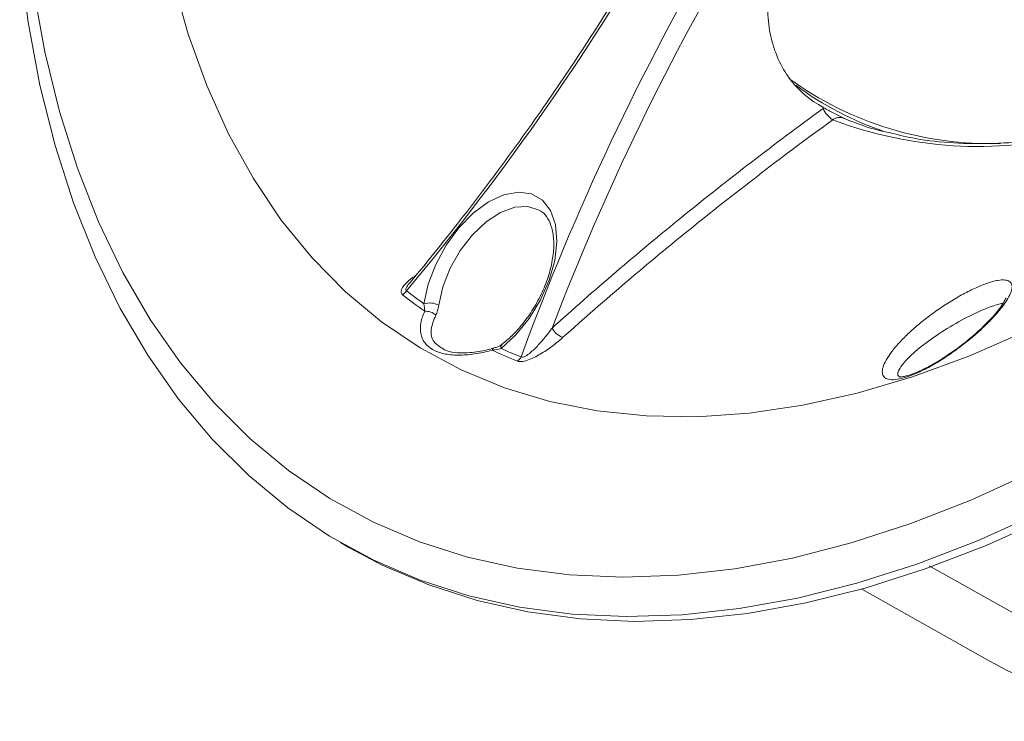
# Model space of a CAD drawing. Units: inches. Extents: x 2.7 to 44.3, y 2.2 to 31.2.
# Drawn here: x 29.5 to 32.3, y 5.6 to 7.6 of the extents above; entities that cross this region are included whole.
import ezdxf

# ---------------------------------------------------------------- set-up
doc = ezdxf.new("R2010")
doc.units = ezdxf.units.IN
doc.header["$MEASUREMENT"] = 0

msp = doc.modelspace()

# ---------------------------------------------------------------- linework, layer by layer
at = {"color": 7, "linetype": 'Continuous', "lineweight": 15}
for p, q in [((31.8, 7.3922), (31.7842, 7.4013)), ((30.8423, 6.6955), (30.8429, 6.6957)), ((30.4002, 6.1332), (30.4245, 6.1192)), ((31.9092, 5.9987), (32.2781, 5.791))]:
    msp.add_line(p, q, dxfattribs=at)
at = {"color": 8, "linetype": 'Continuous', "lineweight": 15}
msp.add_line((32.1049, 6.0662), (32.9042, 5.6157), dxfattribs=at)
at = {"color": 7, "linetype": 'Continuous', "lineweight": 15, "flags": 128}
for points in [[(32.4223, 6.2184), (32.2449, 6.1386), (32.0689, 6.0709), (31.8948, 6.0155), (31.7231, 5.9724), (31.5543, 5.9419), (31.389, 5.924), (31.2276, 5.9188), (31.0706, 5.9263), (30.9186, 5.9464), (30.772, 5.9792), (30.6311, 6.0244), (30.4966, 6.0821), (30.3687, 6.1519), (30.2478, 6.2338), (30.1344, 6.3274), (30.0287, 6.4324), (29.9311, 6.5485), (29.8418, 6.6755), (29.7613, 6.8128), (29.6896, 6.9602), (29.627, 7.117), (29.5737, 7.283), (29.5299, 7.4574), (29.4957, 7.6399), (29.4712, 7.8299)], [(29.9142, 7.7632), (29.959, 7.6056), (30.0131, 7.4567), (30.0762, 7.317), (30.1482, 7.187), (30.2287, 7.0671), (30.3176, 6.9578), (30.4145, 6.8594), (30.5191, 6.7722), (30.6309, 6.6966), (30.7498, 6.6329), (30.8751, 6.5811), (31.0065, 6.5417), (31.1436, 6.5145), (31.2858, 6.4998), (31.4327, 6.4977), (31.5838, 6.508), (31.7385, 6.5308), (31.8963, 6.566), (32.0567, 6.6135), (32.2191, 6.6731), (32.383, 6.7446)], [(29.937, 6.6533), (29.8492, 6.7791), (29.7699, 6.9153), (29.6996, 7.0614), (29.6383, 7.2169), (29.5864, 7.3815), (29.5438, 7.5545), (29.5109, 7.7355)], [(30.6417, 6.8243), (30.654, 6.881), (30.6758, 6.9385), (30.706, 6.9939), (30.7429, 7.0443), (30.7845, 7.0868), (30.8287, 7.1194), (30.8732, 7.1402), (30.9155, 7.1482), (30.9534, 7.143), (30.985, 7.1248), (31.0085, 7.0945), (31.0227, 7.0539), (31.0269, 7.005), (31.0208, 6.9504), (31.0047, 6.893), (30.9796, 6.836), (30.9467, 6.7821), (30.9078, 6.7345), (30.8649, 6.6954)], [(32.4005, 6.3363), (32.2251, 6.2562), (32.051, 6.188), (31.8788, 6.132), (31.7089, 6.0884), (31.5419, 6.0573), (31.3783, 6.0387), (31.2186, 6.0328), (31.0633, 6.0395), (30.9128, 6.0588), (30.7677, 6.0908), (30.6284, 6.1352), (30.4954, 6.1919), (30.3689, 6.2609), (30.2495, 6.3417), (30.1375, 6.4343), (30.0332, 6.5383), (29.937, 6.6533)], [(30.4245, 6.1192), (30.5208, 6.0681), (30.6554, 6.0104), (30.7962, 5.9652), (30.9429, 5.9324), (31.0949, 5.9122), (31.2518, 5.9048), (31.4132, 5.91), (31.5786, 5.9279), (31.7473, 5.9584), (31.9191, 6.0015), (32.0932, 6.0569), (32.2692, 6.1246), (32.4466, 6.2043)]]:
    msp.add_lwpolyline(points, dxfattribs=at)
at = {"color": 8, "linetype": 'Continuous', "lineweight": 15, "flags": 128}
msp.add_lwpolyline([(30.9799, 7.0933), (30.9755, 7.096), (30.9426, 7.1067), (30.9046, 7.1044), (30.8635, 7.0892), (30.8219, 7.0619), (30.7822, 7.0243), (30.7467, 6.9785), (30.7176, 6.9273), (30.6965, 6.8736), (30.6847, 6.8206)], dxfattribs=at)
at = {"color": 7, "linetype": 'Continuous', "lineweight": 15}
for centre, radius, start, end in [((24.7472, 11.7404), 7.6126, 320.1488, 340.43778), ((38.0696, 4.0487), 7.6126, 139.5622, 159.85122), ((38.0665, 4.0499), 7.5544, 139.57029, 159.02388), ((32.274, 8.2088), 0.9345, 233.5097, 251.4337), ((31.8643, 7.4198), 0.0733, 203.8324, 238.2729), ((30.5594, 6.8829), 0.0381, 302.3977, 327.2531), ((31.3966, 7.8782), 1.3126, 231.5157, 235.0114), ((31.4061, 7.8871), 1.3091, 231.5172, 234.273), ((30.6586, 6.7693), 0.0576, 62.9848, 107.0689), ((30.6477, 6.7624), 0.0406, 45.8439, 95.2385), ((31.0602, 6.7782), 0.0532, 206.8515, 252.5543), ((31.3942, 7.8795), 1.3125, 244.9779, 248.4738), ((31.4032, 7.8887), 1.3091, 245.7164, 248.4723), ((30.8909, 6.6871), 0.0358, 307.2929, 333.2024), ((32.9613, 7.0251), 1.4106, 241.0315, 267.6805)]:
    msp.add_arc(centre, radius, start, end, dxfattribs=at)
at = {"color": 8, "linetype": 'Continuous', "lineweight": 15}
for centre, radius, start, end in [((32.2798, 8.2788), 0.9903, 234.0526, 271.834), ((32.2464, 8.4631), 1.183, 249.1698, 283.7848), ((30.8766, 6.6989), 0.0122, 135.0063, 196.5639), ((30.8455, 6.6899), 0.00649, 119.8217, 176.7383)]:
    msp.add_arc(centre, radius, start, end, dxfattribs=at)
at = {"color": 7, "linetype": 'Continuous', "lineweight": 15}
for points, knots in [([(31.9111, 9.1885), (31.8976, 9.1511), (31.8587, 9.0423), (31.7883, 8.8625), (31.6976, 8.6499), (31.5997, 8.4389), (31.4949, 8.2301), (31.3835, 8.0239), (31.2658, 7.8211), (31.1421, 7.6222), (31.0127, 7.4277), (30.8782, 7.2382), (30.7411, 7.0576), (30.647, 6.9407), (30.6, 6.8845), (30.5991, 6.8835)], [0, 0, 0, 0, 0.045742, 0.132751, 0.219772, 0.306798, 0.393827, 0.480858, 0.567891, 0.654923, 0.741954, 0.828982, 0.916006, 0.998445, 1, 1, 1, 1]), ([(31.7842, 7.4013), (31.7658, 7.4119), (31.7489, 7.4246), (31.7258, 7.4466), (31.7184, 7.4545), (31.7045, 7.4712), (31.6979, 7.4801), (31.6796, 7.5077), (31.6694, 7.5276), (31.657, 7.5595), (31.6534, 7.5705), (31.6471, 7.5932), (31.6446, 7.6047), (31.6386, 7.6396), (31.6368, 7.6636), (31.6375, 7.7005), (31.6383, 7.713), (31.641, 7.7377), (31.6448, 7.7623), (31.6509, 7.7868), (31.658, 7.8111), (31.6622, 7.8233), (31.6763, 7.8593), (31.6877, 7.8824), (31.7011, 7.9047)], [0, 0, 0, 0, 0.125, 0.125, 0.1875, 0.1875, 0.25, 0.25, 0.375, 0.375, 0.4375, 0.4375, 0.5, 0.5, 0.625, 0.625, 0.6875, 0.6875, 0.75, 0.8125, 0.8125, 0.875, 0.875, 1, 1, 1, 1]), ([(31.0127, 6.7542), (31.1334, 6.8631), (31.2591, 6.9706), (31.5205, 7.1827), (31.6563, 7.2872), (31.7972, 7.3902)], [0, 0, 0, 0, 0.5, 0.5, 1, 1, 1, 1]), ([(31.8, 7.3922), (31.8042, 7.3898), (31.8088, 7.3872), (31.8185, 7.3819), (31.8235, 7.3792), (31.8388, 7.3711), (31.8491, 7.3658), (31.8593, 7.3606)], [0, 0, 0, 0, 0.25, 0.25, 0.5, 0.5, 1, 1, 1, 1]), ([(31.8257, 7.3574), (31.6853, 7.2555), (31.5501, 7.1519), (31.2896, 6.9419), (31.1644, 6.8354), (31.0442, 6.7275)], [0, 0, 0, 0, 0.5, 0.5, 1, 1, 1, 1]), ([(31.8593, 7.3606), (31.8568, 7.362), (31.8542, 7.363), (31.8487, 7.3642), (31.8457, 7.3643), (31.8399, 7.3638), (31.8369, 7.3631), (31.8312, 7.3608), (31.8284, 7.3593), (31.8257, 7.3574)], [0, 0, 0, 0, 0.25, 0.25, 0.5, 0.5, 0.75, 0.75, 1, 1, 1, 1]), ([(31.9959, 7.3185), (31.9836, 7.321), (31.9375, 7.3307), (31.8919, 7.3475), (31.8585, 7.3612), (31.8561, 7.3622)], [0, 0, 0, 0, 0.251672, 0.946939, 1, 1, 1, 1]), ([(32.5295, 7.3188), (32.4893, 7.3113), (32.4082, 7.2961), (32.2903, 7.2871), (32.1754, 7.2888), (32.0768, 7.2988), (32.0189, 7.3129), (31.9959, 7.3185)], [0, 0, 0, 0, 0.210963, 0.4262596, 0.6419101, 0.858038, 1, 1, 1, 1]), ([(30.979, 7.0928), (30.9807, 7.092), (30.9895, 7.0879), (31.0008, 7.0727), (31.0132, 7.0448), (31.0188, 7.0074), (31.0166, 6.9628), (31.0062, 6.9143), (30.988, 6.8643), (30.9627, 6.8153), (30.9316, 6.7701), (30.8992, 6.7334), (30.8774, 6.7153), (30.8679, 6.7075)], [0, 0, 0, 0, 0.02447, 0.125604, 0.220567, 0.321891, 0.421584, 0.521268, 0.621474, 0.722111, 0.822889, 0.923403, 1, 1, 1, 1]), ([(32.0133, 6.6059), (32.0047, 6.6046), (31.9974, 6.6043), (31.9881, 6.6055), (31.9854, 6.6061), (31.9805, 6.608), (31.9784, 6.6091), (31.9748, 6.6119), (31.9733, 6.6135), (31.9709, 6.6171), (31.9701, 6.6191), (31.9684, 6.6258), (31.9686, 6.631), (31.9711, 6.6426), (31.9735, 6.6491), (31.9804, 6.6628), (31.9848, 6.6701), (31.9956, 6.6857), (32.002, 6.6937), (32.0162, 6.7102), (32.0241, 6.7187), (32.0417, 6.7362), (32.0511, 6.745), (32.0711, 6.7625), (32.0818, 6.7713), (32.0986, 6.7845), (32.1044, 6.789), (32.1162, 6.7976), (32.1221, 6.8019), (32.1401, 6.8145), (32.1524, 6.8226), (32.1713, 6.8344), (32.1778, 6.8383), (32.1905, 6.8457), (32.1969, 6.8493), (32.2094, 6.8561), (32.2157, 6.8593), (32.2281, 6.8655), (32.2343, 6.8684), (32.2522, 6.8765), (32.2635, 6.881), (32.2793, 6.8863), (32.2844, 6.8879), (32.2939, 6.8904), (32.2984, 6.8914), (32.3111, 6.8936), (32.3183, 6.8939), (32.33, 6.8927), (32.3346, 6.891), (32.3412, 6.8859), (32.3432, 6.8825), (32.3449, 6.8741), (32.3445, 6.8692), (32.3416, 6.8581), (32.3391, 6.8519), (32.332, 6.8386), (32.3275, 6.8314), (32.3168, 6.8163), (32.3104, 6.8083), (32.2963, 6.7917), (32.2885, 6.7832), (32.2756, 6.7702), (32.2712, 6.7657), (32.2619, 6.7568), (32.257, 6.7522), (32.2421, 6.7387), (32.2316, 6.7296), (32.2151, 6.7162), (32.2095, 6.7117), (32.1979, 6.7027), (32.192, 6.6982), (32.174, 6.685), (32.1618, 6.6766), (32.1433, 6.6645), (32.1371, 6.6606), (32.1246, 6.6529), (32.1182, 6.6492), (32.0995, 6.6386), (32.0874, 6.6324), (32.0638, 6.6215), (32.0523, 6.6168), (32.0315, 6.6098), (32.0219, 6.6073), (32.0133, 6.6059)], [0, 0, 0, 0, 0.03125, 0.03125, 0.046875, 0.046875, 0.0625, 0.0625, 0.078125, 0.078125, 0.09375, 0.09375, 0.125, 0.125, 0.15625, 0.15625, 0.1875, 0.1875, 0.21875, 0.21875, 0.25, 0.25, 0.28125, 0.28125, 0.3125, 0.3125, 0.328125, 0.328125, 0.34375, 0.34375, 0.375, 0.375, 0.390625, 0.390625, 0.40625, 0.40625, 0.421875, 0.421875, 0.4375, 0.4375, 0.46875, 0.46875, 0.484375, 0.484375, 0.5, 0.5, 0.53125, 0.53125, 0.5625, 0.5625, 0.59375, 0.59375, 0.625, 0.625, 0.65625, 0.65625, 0.6875, 0.6875, 0.71875, 0.71875, 0.75, 0.75, 0.765625, 0.765625, 0.78125, 0.78125, 0.8125, 0.8125, 0.828125, 0.828125, 0.84375, 0.84375, 0.875, 0.875, 0.890625, 0.890625, 0.90625, 0.90625, 0.9375, 0.9375, 0.96875, 0.96875, 1, 1, 1, 1]), ([(30.676, 6.7916), (30.6781, 6.7954), (30.6798, 6.7999), (30.6828, 6.8095), (30.6839, 6.8148), (30.6847, 6.8206)], [0, 0, 0, 0, 0.5, 0.5, 1, 1, 1, 1]), ([(32.3266, 6.8417), (32.3266, 6.8418), (32.3267, 6.8423), (32.3226, 6.8315), (32.3112, 6.8138), (32.2909, 6.7886), (32.2617, 6.7583), (32.2246, 6.7254), (32.1914, 6.6986), (32.1707, 6.6849), (32.1651, 6.6812)], [0, 0, 0, 0, 0.062765, 0.171837, 0.302227, 0.449717, 0.61076, 0.776776, 0.939694, 1, 1, 1, 1]), ([(30.8391, 6.6902), (30.8304, 6.6879), (30.8218, 6.6858), (30.8047, 6.6822), (30.7962, 6.6806), (30.7716, 6.677), (30.7559, 6.6758), (30.7263, 6.6759), (30.7121, 6.6773), (30.6933, 6.6814), (30.6874, 6.6831), (30.6763, 6.6872), (30.6711, 6.6896), (30.6571, 6.6978), (30.6495, 6.7044), (30.641, 6.7161), (30.6386, 6.7202), (30.6349, 6.729), (30.6335, 6.7335), (30.6308, 6.7479), (30.631, 6.7584), (30.6349, 6.78), (30.6386, 6.7912), (30.644, 6.8029)], [0, 0, 0, 0, 0.0625, 0.0625, 0.125, 0.125, 0.25, 0.25, 0.375, 0.375, 0.4375, 0.4375, 0.5, 0.5, 0.625, 0.625, 0.6875, 0.6875, 0.75, 0.75, 0.875, 0.875, 1, 1, 1, 1]), ([(30.9229, 6.6709), (30.9242, 6.6699), (30.9262, 6.6696), (30.9308, 6.6704), (30.9333, 6.6715), (30.9381, 6.6741), (30.9405, 6.6757), (30.945, 6.6789), (30.9472, 6.6806), (30.9535, 6.686), (30.9576, 6.6897), (30.9654, 6.6974), (30.9692, 6.7013), (30.9802, 6.7132), (30.9871, 6.7213), (31.0003, 6.7377), (31.0066, 6.7459), (31.0127, 6.7542)], [0, 0, 0, 0, 0.0625, 0.0625, 0.125, 0.125, 0.1875, 0.1875, 0.25, 0.25, 0.375, 0.375, 0.5, 0.5, 0.75, 0.75, 1, 1, 1, 1]), ([(30.8678, 6.7076), (30.8634, 6.7044), (30.8562, 6.6993), (30.846, 6.6972), (30.8421, 6.6963)], [0, 0, 0, 0, 0.62467, 1, 1, 1, 1]), ([(31.0442, 6.7275), (31.0352, 6.7194), (31.0257, 6.7115), (31.0054, 6.6961), (30.9946, 6.6885), (30.9772, 6.678), (30.9713, 6.6746), (30.9591, 6.6683), (30.9529, 6.6654), (30.9402, 6.6606), (30.9336, 6.6586), (30.9246, 6.6573), (30.9219, 6.6571), (30.9168, 6.6574), (30.9145, 6.6578), (30.9126, 6.6586)], [0, 0, 0, 0, 0.25, 0.25, 0.5, 0.5, 0.625, 0.625, 0.75, 0.75, 0.875, 0.875, 0.9375, 0.9375, 1, 1, 1, 1]), ([(30.6981, 6.6935), (30.699, 6.6924), (30.6999, 6.6912), (30.7018, 6.6907), (30.7018, 6.6907)], [0, 0, 0, 0, 0.984015, 1, 1, 1, 1]), ([(30.8427, 6.6964), (30.8367, 6.6945), (30.8133, 6.6874), (30.7773, 6.6826), (30.7379, 6.6819), (30.7124, 6.6859), (30.7039, 6.6904), (30.7018, 6.6916)], [0, 0, 0, 0, 0.103466, 0.399757, 0.650022, 0.912944, 1, 1, 1, 1]), ([(32.1651, 6.6812), (32.1564, 6.6751), (32.1356, 6.6607), (32.1026, 6.6419), (32.0686, 6.6254), (32.0443, 6.6168), (32.0336, 6.6145), (32.0302, 6.6137)], [0, 0, 0, 0, 0.175169, 0.418929, 0.648018, 0.888019, 1, 1, 1, 1]), ([(32.0302, 6.6137), (32.027, 6.6133), (32.0191, 6.6122), (32.0176, 6.6125), (32.0167, 6.6127)], [0, 0, 0, 0, 0.414978, 1, 1, 1, 1])]:
    msp.add_open_spline(points, degree=3, knots=knots, dxfattribs=at)
for points in [[(31.7972, 7.3902), (31.7981, 7.3909), (31.7991, 7.3915), (31.8, 7.3922)], [(30.6417, 6.8243), (30.643, 6.8161), (30.6438, 6.809), (30.644, 6.8029)], [(30.8391, 6.6902), (30.8484, 6.6909), (30.8571, 6.6925), (30.8649, 6.6954)]]:
    msp.add_open_spline(points, degree=3, dxfattribs=at)
at = {"color": 8, "linetype": 'Continuous', "lineweight": 15}
for points, knots in [([(30.5798, 6.8508), (30.5781, 6.8527), (30.5747, 6.8567), (30.5763, 6.8663), (30.5852, 6.8802), (30.5993, 6.8946), (30.6129, 6.9032), (30.6174, 6.9061)], [0, 0, 0, 0, 0.146077, 0.291566, 0.487011, 0.826784, 1, 1, 1, 1]), ([(30.5992, 6.8834), (30.5987, 6.8828), (30.5951, 6.879), (30.5915, 6.8736), (30.5893, 6.8683), (30.5889, 6.8655), (30.5896, 6.8634), (30.5908, 6.8627), (30.5914, 6.8623)], [0, 0, 0, 0, 0.0768559, 0.4936333, 0.6488978, 0.7565657, 0.8845998, 1, 1, 1, 1]), ([(32.3178, 6.8251), (32.3165, 6.8251), (32.3117, 6.8253), (32.291, 6.8193), (32.2556, 6.8061), (32.2001, 6.7789), (32.1379, 6.7423), (32.08, 6.7008), (32.0383, 6.6635), (32.0167, 6.6354), (32.0108, 6.6178), (32.0182, 6.6138), (32.0209, 6.6124)], [0, 0, 0, 0, 0.018922, 0.071928, 0.170763, 0.270696, 0.411413, 0.560186, 0.701299, 0.826911, 0.936787, 1, 1, 1, 1]), ([(30.676, 6.7916), (30.6701, 6.7773), (30.6585, 6.7492), (30.6659, 6.7137), (30.6879, 6.7), (30.6981, 6.6935)], [0, 0, 0, 0, 0.352309, 0.696842, 1, 1, 1, 1])]:
    msp.add_open_spline(points, degree=3, knots=knots, dxfattribs=at)

doc.saveas('drawing.dxf')
